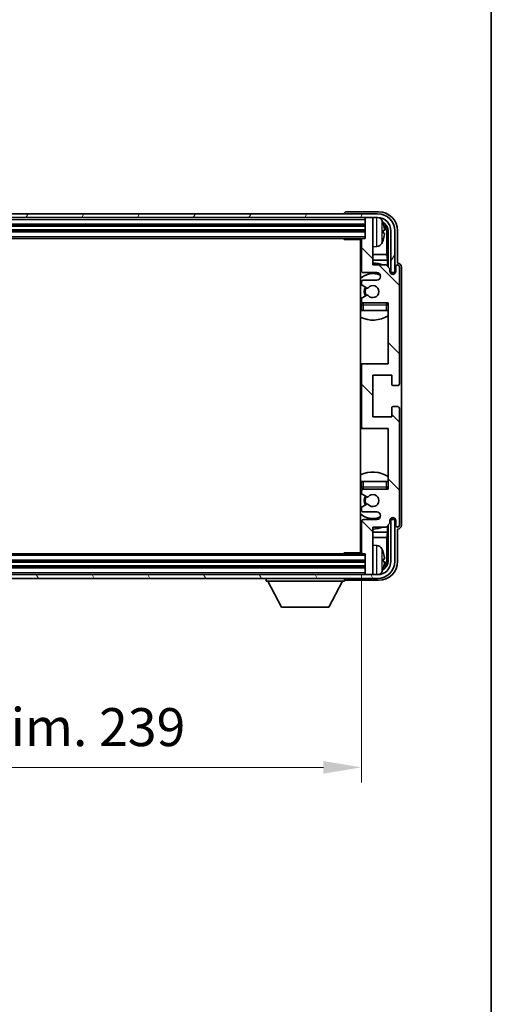
# Model space of a CAD drawing. Units: millimetres. Extents: x 0 to 8476, y 0 to 1124.
# Drawn here: x 2623 to 2747, y 606 to 865 of the extents above; entities that cross this region are included whole.
import ezdxf

# ---------------------------------------------------------------- set-up
doc = ezdxf.new("R2010")
doc.units = ezdxf.units.MM
doc.header["$LTSCALE"] = 3
doc.layers.get('Defpoints').update_dxf_attribs({"lineweight": 25})
for name, color, linetype, lineweight in [('Border (ISO)', 7, 'Continuous', 35), ('Dimension (ISO)', 7, 'Continuous', 18), ('Hatch (ISO)', 1, 'Continuous', 18), ('Visible (ISO)', 7, 'Continuous', 35), ('Visible Narrow (ISO)', 7, 'Continuous', 25)]:
    doc.layers.add(name, color=color, linetype=linetype, lineweight=lineweight)
doc.styles.add('Note Text (TK)', font='txt')
doc.dimstyles.new('Default - Method 1b (TK)', dxfattribs={"dimscale": 3, "dimtxt": 2.5, "dimasz": 2.5, "dimexe": 1, "dimexo": 1.5, "dimgap": 1, "dimtad": 1, "dimtoh": 1, "dimrnd": 1e-08, "dimdsep": 46, "dimtxsty": 'Note Text (TK)', "dimcen": 0.09, "dimdle": 5, "dimclrd": 100, "dimclre": 100, "dimclrt": 7, "dimadec": 1, "dimazin": 1, "dimtfac": 1, "dimtmove": 0, "dimatfit": 3, "dimfxl": 1, "dimtolj": 1, "dimlwd": -1, "dimlwe": -1, "dimarcsym": 0})

# ---------------------------------------------------------------- blocks, each defined once
blk = doc.blocks.new('図面枠 tk図枠')
at = {"layer": 'Border (ISO)'}
blk.add_line((405.5, 289), (405.5, 8), dxfattribs=at)
blk = doc.blocks.new('*D44')
at = {"layer": 'Defpoints', "color": 0}
for p in [(2473.85, 724.55), (2712.85, 724.55), (2712.85, 668.01)]:
    blk.add_point(p, dxfattribs=at)
at = {"layer": 'Dimension (ISO)', "color": 100}
for p, q in [((2473.85, 718.55), (2473.85, 664.01)), ((2712.85, 718.55), (2712.85, 664.01)), ((2483.85, 668.01), (2702.85, 668.01))]:
    blk.add_line(p, q, dxfattribs=at)
for points in [[(2483.85, 669.68), (2483.85, 666.34), (2473.85, 668.01)], [(2702.85, 669.68), (2702.85, 666.34), (2712.85, 668.01)]]:
    blk.add_solid(points, dxfattribs=at)
at = {"layer": 'Dimension (ISO)', "color": 7, "insert": (2517.47, 678.6), "char_height": 10, "attachment_point": 4, "style": 'Note Text (TK)'}
blk.add_mtext('\\A1;\\fＭＳ Ｐゴシック|b0|i0;\\H10.0000;有効寸法 / Max dim. 239', dxfattribs=at)

msp = doc.modelspace()

# ---------------------------------------------------------------- hatches: boundary and pattern name
at = {"layer": 'Hatch (ISO)'}
h = msp.add_hatch(dxfattribs=at)
h.set_pattern_fill('ANSI31', color=256, scale=101.6, angle=14.999978, style=0)
h.set_pattern_definition([(60, (1125, -32), (-10.99852, 6.35), [])])
edge = h.paths.add_edge_path()
edge.add_ellipse((2717.0966, 809.2518), major_axis=(0, 3.5), ratio=1, start_angle=270, end_angle=360)
edge.add_line((2717.0966, 812.7518), (2715.5466, 812.7518))
edge.add_line((2715.5466, 812.7518), (2714.1466, 812.7518))
edge.add_line((2714.1466, 812.7518), (2472.5466, 812.7518))
edge.add_line((2472.5466, 812.7518), (2471.1466, 812.7518))
edge.add_line((2471.1466, 812.7518), (2469.5966, 812.7518))
edge.add_ellipse((2469.5966, 809.2518), major_axis=(-3.5, 0), ratio=1, start_angle=270, end_angle=360)
edge.add_line((2466.0966, 809.2518), (2466.0966, 798.2518))
edge.add_line((2466.0966, 798.2518), (2465.0966, 798.2518))
edge.add_line((2465.0966, 798.2518), (2465.0966, 809.2518))
edge.add_ellipse((2469.5966, 809.2518), major_axis=(0, 4.5), ratio=1, start_angle=0, end_angle=90, ccw=False)
edge.add_line((2469.5966, 813.7518), (2717.0966, 813.7518))
edge.add_ellipse((2717.0966, 809.2518), major_axis=(4.5, 0), ratio=1, start_angle=0, end_angle=90, ccw=False)
edge.add_line((2721.5966, 809.2518), (2721.5966, 798.2518))
edge.add_line((2721.5966, 798.2518), (2720.5966, 798.2518))
edge.add_line((2720.5966, 798.2518), (2720.5966, 809.2518))
h = msp.add_hatch(dxfattribs=at)
h.set_pattern_fill('ANSI31', color=256, scale=101.6, angle=90.00021, style=0)
h.set_pattern_definition([(135.0002, (1125, -32), (-8.98022, -8.98029), [])])
edge = h.paths.add_edge_path()
edge.add_ellipse((2713.3466, 773.7518), major_axis=(0, 0.5), ratio=1, start_angle=0, end_angle=90)
edge.add_line((2712.8466, 773.7518), (2712.8466, 757.7518))
edge.add_ellipse((2713.3466, 757.7518), major_axis=(-0.5, 0), ratio=1, start_angle=0, end_angle=90)
edge.add_line((2713.3466, 757.2518), (2719.8466, 757.2518))
edge.add_line((2719.8466, 757.2518), (2719.8466, 741.2518))
edge.add_line((2719.8466, 741.2518), (2713.3466, 741.2518))
edge.add_ellipse((2713.3466, 740.7518), major_axis=(0, 0.5), ratio=1, start_angle=0, end_angle=90)
edge.add_line((2712.8466, 740.7518), (2712.8466, 740.1571))
edge.add_ellipse((2713.1466, 740.1571), major_axis=(-0.3, 0), ratio=1, start_angle=0, end_angle=60)
edge.add_line((2712.9966, 739.8973), (2714.2218, 739.1899))
edge.add_ellipse((2714.3718, 739.4497), major_axis=(-0.15, -0.2598), ratio=1, start_angle=0, end_angle=80.91528)
edge.add_ellipse((2715.8466, 738.2518), major_axis=(-1.2419, 1.0088), ratio=1, start_angle=78.169441, end_angle=360, ccw=False)
edge.add_ellipse((2714.3718, 737.0539), major_axis=(0.2329, 0.1891), ratio=1, start_angle=0, end_angle=80.91528)
edge.add_line((2714.2218, 737.3137), (2712.9966, 736.6064))
edge.add_ellipse((2713.1466, 736.3466), major_axis=(-0.15, 0.2598), ratio=1, start_angle=0, end_angle=60)
edge.add_line((2712.8466, 736.3466), (2712.8466, 735.7518))
edge.add_ellipse((2713.3466, 735.7518), major_axis=(-0.5, 0), ratio=1, start_angle=0, end_angle=90)
edge.add_line((2713.3466, 735.2518), (2716.8466, 735.2518))
edge.add_ellipse((2716.8466, 734.2518), major_axis=(0, 1), ratio=1, start_angle=180, end_angle=360, ccw=False)
edge.add_line((2716.8466, 733.2518), (2713.3466, 733.2518))
edge.add_ellipse((2713.3466, 732.7518), major_axis=(0, 0.5), ratio=1, start_angle=0, end_angle=90)
edge.add_line((2712.8466, 732.7518), (2712.8466, 724.5518))
edge.add_ellipse((2713.1466, 724.5518), major_axis=(-0.3, 0), ratio=1, start_angle=0, end_angle=90)
edge.add_line((2713.1466, 724.2518), (2713.8466, 724.2518))
edge.add_line((2713.8466, 724.2518), (2713.8466, 719.0518))
edge.add_ellipse((2714.1466, 719.0518), major_axis=(-0.3, 0), ratio=1, start_angle=0, end_angle=90)
edge.add_line((2714.1466, 718.7518), (2715.5466, 718.7518))
edge.add_ellipse((2715.5466, 719.0518), major_axis=(0, -0.3), ratio=1, start_angle=0, end_angle=90)
edge.add_line((2715.8466, 719.0518), (2715.8466, 731.2518))
edge.add_line((2715.8466, 731.2518), (2719.3466, 731.2518))
edge.add_line((2719.3466, 731.2518), (2720.3466, 732.2518))
edge.add_line((2720.3466, 732.2518), (2720.3466, 733.0018))
edge.add_ellipse((2721.0966, 733.0018), major_axis=(-0.75, 0), ratio=1, start_angle=180, end_angle=360, ccw=False)
edge.add_line((2721.8466, 733.0018), (2721.8466, 731.7518))
edge.add_ellipse((2722.3466, 731.7518), major_axis=(-0.5, 0), ratio=1, start_angle=0, end_angle=180)
edge.add_line((2722.8466, 731.7518), (2722.8466, 762.5018))
edge.add_ellipse((2722.3466, 762.5018), major_axis=(0.5, 0), ratio=1, start_angle=0, end_angle=90)
edge.add_line((2722.3466, 763.0018), (2721.1466, 763.0018))
edge.add_ellipse((2721.1466, 762.7018), major_axis=(0, 0.3), ratio=1, start_angle=0, end_angle=90)
edge.add_line((2720.8466, 762.7018), (2720.8466, 760.2518))
edge.add_line((2720.8466, 760.2518), (2715.8466, 760.2518))
edge.add_line((2715.8466, 760.2518), (2715.8466, 771.2518))
edge.add_line((2715.8466, 771.2518), (2720.8466, 771.2518))
edge.add_line((2720.8466, 771.2518), (2720.8466, 768.8018))
edge.add_ellipse((2721.1466, 768.8018), major_axis=(-0.3, 0), ratio=1, start_angle=0, end_angle=90)
edge.add_line((2721.1466, 768.5018), (2722.3466, 768.5018))
edge.add_ellipse((2722.3466, 769.0018), major_axis=(0, -0.5), ratio=1, start_angle=0, end_angle=90)
edge.add_line((2722.8466, 769.0018), (2722.8466, 799.7518))
edge.add_ellipse((2722.3466, 799.7518), major_axis=(0.5, 0), ratio=1, start_angle=0, end_angle=180)
edge.add_line((2721.8466, 799.7518), (2721.8466, 798.5018))
edge.add_ellipse((2721.0966, 798.5018), major_axis=(0.75, 0), ratio=1, start_angle=180, end_angle=360, ccw=False)
edge.add_line((2720.3466, 798.5018), (2720.3466, 799.2518))
edge.add_line((2720.3466, 799.2518), (2719.3466, 800.2518))
edge.add_line((2719.3466, 800.2518), (2715.8466, 800.2518))
edge.add_line((2715.8466, 800.2518), (2715.8466, 812.4518))
edge.add_ellipse((2715.5466, 812.4518), major_axis=(0.3, 0), ratio=1, start_angle=0, end_angle=90)
edge.add_line((2715.5466, 812.7518), (2714.1466, 812.7518))
edge.add_ellipse((2714.1466, 812.4518), major_axis=(0, 0.3), ratio=1, start_angle=0, end_angle=90)
edge.add_line((2713.8466, 812.4518), (2713.8466, 807.2518))
edge.add_line((2713.8466, 807.2518), (2713.1466, 807.2518))
edge.add_ellipse((2713.1466, 806.9518), major_axis=(0, 0.3), ratio=1, start_angle=0, end_angle=90)
edge.add_line((2712.8466, 806.9518), (2712.8466, 798.7518))
edge.add_ellipse((2713.3466, 798.7518), major_axis=(-0.5, 0), ratio=1, start_angle=0, end_angle=90)
edge.add_line((2713.3466, 798.2518), (2716.8466, 798.2518))
edge.add_ellipse((2716.8466, 797.2518), major_axis=(0, 1), ratio=1, start_angle=180, end_angle=360, ccw=False)
edge.add_line((2716.8466, 796.2518), (2713.3466, 796.2518))
edge.add_ellipse((2713.3466, 795.7518), major_axis=(0, 0.5), ratio=1, start_angle=0, end_angle=90)
edge.add_line((2712.8466, 795.7518), (2712.8466, 795.1571))
edge.add_ellipse((2713.1466, 795.1571), major_axis=(-0.3, 0), ratio=1, start_angle=0, end_angle=60)
edge.add_line((2712.9966, 794.8973), (2714.2218, 794.1899))
edge.add_ellipse((2714.3718, 794.4497), major_axis=(-0.15, -0.2598), ratio=1, start_angle=0, end_angle=80.91528)
edge.add_ellipse((2715.8466, 793.2518), major_axis=(-1.2419, 1.0088), ratio=1, start_angle=78.169441, end_angle=360, ccw=False)
edge.add_ellipse((2714.3718, 792.0539), major_axis=(0.2329, 0.1891), ratio=1, start_angle=0, end_angle=80.91528)
edge.add_line((2714.2218, 792.3137), (2712.9966, 791.6064))
edge.add_ellipse((2713.1466, 791.3466), major_axis=(-0.15, 0.2598), ratio=1, start_angle=0, end_angle=60)
edge.add_line((2712.8466, 791.3466), (2712.8466, 790.7518))
edge.add_ellipse((2713.3466, 790.7518), major_axis=(-0.5, 0), ratio=1, start_angle=0, end_angle=90)
edge.add_line((2713.3466, 790.2518), (2719.8466, 790.2518))
edge.add_line((2719.8466, 790.2518), (2719.8466, 774.2518))
edge.add_line((2719.8466, 774.2518), (2713.3466, 774.2518))
h = msp.add_hatch(dxfattribs=at)
h.set_pattern_fill('ANSI31', color=256, scale=101.6, angle=75.000175, style=0)
h.set_pattern_definition([(120.0002, (1125, -32), (-10.9985, -6.35003), [])])
edge = h.paths.add_edge_path()
edge.add_ellipse((2469.5966, 722.2518), major_axis=(0, -3.5), ratio=1, start_angle=270, end_angle=360)
edge.add_line((2469.5966, 718.7518), (2471.1466, 718.7518))
edge.add_line((2471.1466, 718.7518), (2472.5466, 718.7518))
edge.add_line((2472.5466, 718.7518), (2714.1466, 718.7518))
edge.add_line((2714.1466, 718.7518), (2715.5466, 718.7518))
edge.add_line((2715.5466, 718.7518), (2717.0966, 718.7518))
edge.add_ellipse((2717.0966, 722.2518), major_axis=(3.5, 0), ratio=1, start_angle=270, end_angle=360)
edge.add_line((2720.5966, 722.2518), (2720.5966, 733.2518))
edge.add_line((2720.5966, 733.2518), (2721.5966, 733.2518))
edge.add_line((2721.5966, 733.2518), (2721.5966, 722.2518))
edge.add_ellipse((2717.0966, 722.2518), major_axis=(0, -4.5), ratio=1, start_angle=0, end_angle=90, ccw=False)
edge.add_line((2717.0966, 717.7518), (2469.5966, 717.7518))
edge.add_ellipse((2469.5966, 722.2518), major_axis=(-4.5, 0), ratio=1, start_angle=0, end_angle=90, ccw=False)
edge.add_line((2465.0966, 722.2518), (2465.0966, 733.2518))
edge.add_line((2465.0966, 733.2518), (2466.0966, 733.2518))
edge.add_line((2466.0966, 733.2518), (2466.0966, 722.2518))

# ---------------------------------------------------------------- linework, layer by layer
at = {"layer": 'Visible (ISO)'}
for p, q in [((2717.3497, 814.2518), (2708.8463, 814.2518)), ((2717.0966, 813.7518), (2469.5966, 813.7518)), ((2469.5966, 812.7518), (2717.0966, 812.7518)), ((2708.3466, 813.7521), (2708.3466, 813.7518)), ((2713.8466, 812.7518), (2713.8466, 812.4518)), ((2713.8466, 812.4518), (2713.8466, 807.2518)), ((2715.5466, 812.7518), (2714.1466, 812.7518)), ((2715.8466, 812.7518), (2715.8466, 812.4518)), ((2715.8466, 800.2518), (2715.8466, 812.4518)), ((2472.8466, 810.7518), (2713.8466, 810.7518)), ((2472.8466, 809.2518), (2713.8466, 809.2518)), ((2718.5606, 808.7195), (2718.5606, 809.2841)), ((2719.4959, 802.973), (2719.4959, 808.9026)), ((2719.8451, 809.2518), (2719.8451, 799.7533)), ((2720.5966, 809.2518), (2720.5966, 798.2518)), ((2721.5966, 798.2518), (2721.5966, 809.2518)), ((2722.3466, 800.7518), (2722.3466, 809.2549)), ((2473.5466, 807.2518), (2713.1466, 807.2518)), ((2708.0261, 807.2518), (2708.2761, 807.0018)), ((2708.2761, 807.2518), (2708.2761, 807.0018)), ((2712.8508, 807.0018), (2708.2761, 807.0018)), ((2712.5966, 807.0018), (2712.5966, 724.5018)), ((2712.8466, 806.9518), (2712.8466, 798.7518)), ((2713.8466, 807.2518), (2713.1466, 807.2518)), ((2716.9056, 805.0945), (2715.8466, 805.0018)), ((2712.8466, 802.973), (2712.5966, 802.973)), ((2712.8466, 801.564), (2712.5966, 801.564)), ((2719.4959, 802.973), (2715.8466, 802.973)), ((2719.6879, 801.564), (2715.8466, 801.564)), ((2719.6879, 801.564), (2719.4959, 802.973)), ((2719.6879, 799.9105), (2719.6879, 801.564)), ((2719.3466, 800.2518), (2715.8466, 800.2518)), ((2720.3466, 799.2518), (2719.3466, 800.2518)), ((2720.3466, 798.5018), (2720.3466, 799.2518)), ((2721.8466, 799.7518), (2721.8466, 798.5018)), ((2722.3472, 800.7518), (2722.3466, 800.7518)), ((2722.8466, 769.0018), (2722.8466, 799.7518)), ((2723.3466, 731.7512), (2723.3466, 799.7524)), ((2712.8466, 795.7518), (2712.8466, 795.1571)), ((2713.3466, 798.2518), (2716.8466, 798.2518)), ((2716.8466, 796.2518), (2713.3466, 796.2518)), ((2720.39, 798.2503), (2720.6452, 798.2503)), ((2720.419, 798.1804), (2720.5754, 798.1804)), ((2720.5966, 798.2518), (2721.5966, 798.2518)), ((2720.7752, 797.9806), (2720.7752, 797.8241)), ((2720.8451, 798.0504), (2720.8451, 797.7952)), ((2712.9966, 794.8973), (2714.2218, 794.1899)), ((2712.8466, 791.3466), (2712.8466, 790.7518)), ((2714.2218, 792.3137), (2712.9966, 791.6064)), ((2712.8466, 789.7518), (2712.8466, 788.2518)), ((2713.3466, 788.2518), (2712.8466, 788.2518)), ((2713.3466, 790.2518), (2719.8466, 790.2518)), ((2719.3466, 788.2518), (2713.3466, 788.2518)), ((2719.8466, 788.2518), (2719.3466, 788.2518)), ((2719.8466, 790.2518), (2719.8466, 774.2518)), ((2713.3466, 774.2518), (2712.5966, 774.2518)), ((2712.8466, 773.7518), (2712.8466, 757.7518)), ((2719.8466, 774.2518), (2713.3466, 774.2518)), ((2715.8466, 760.2518), (2715.8466, 771.2518)), ((2715.8466, 771.2518), (2720.8466, 771.2518)), ((2720.8466, 771.2518), (2720.8466, 768.8018)), ((2721.1466, 768.5018), (2722.3466, 768.5018)), ((2720.8466, 762.7018), (2720.8466, 760.2518)), ((2722.3466, 763.0018), (2721.1466, 763.0018)), ((2722.8466, 731.7518), (2722.8466, 762.5018)), ((2720.8466, 760.2518), (2715.8466, 760.2518)), ((2712.5966, 757.2518), (2713.3466, 757.2518)), ((2713.3466, 757.2518), (2719.8466, 757.2518)), ((2719.8466, 757.2518), (2719.8466, 741.2518)), ((2712.8466, 743.2518), (2713.3466, 743.2518)), ((2712.8466, 743.2518), (2712.8466, 741.7518)), ((2713.3466, 743.2518), (2719.3466, 743.2518)), ((2719.3466, 743.2518), (2719.8466, 743.2518)), ((2712.8466, 740.7518), (2712.8466, 740.1571)), ((2712.9966, 739.8973), (2714.2218, 739.1899)), ((2719.8466, 741.2518), (2713.3466, 741.2518)), ((2712.8466, 736.3466), (2712.8466, 735.7518)), ((2714.2218, 737.3137), (2712.9966, 736.6064)), ((2713.3466, 735.2518), (2716.8466, 735.2518)), ((2720.7752, 733.6795), (2720.7752, 733.5231)), ((2720.8451, 733.7084), (2720.8451, 733.4532)), ((2712.8466, 732.7518), (2712.8466, 724.5518)), ((2716.8466, 733.2518), (2713.3466, 733.2518)), ((2715.8466, 719.0518), (2715.8466, 731.2518)), ((2715.8466, 731.2518), (2719.3466, 731.2518)), ((2719.3466, 731.2518), (2720.3466, 732.2518)), ((2719.6879, 729.9397), (2719.6879, 731.5931)), ((2719.8451, 731.7503), (2719.8451, 722.2518)), ((2720.3466, 732.2518), (2720.3466, 733.0018)), ((2720.6452, 733.2533), (2720.39, 733.2533)), ((2720.5754, 733.3232), (2720.419, 733.3232)), ((2721.5966, 733.2518), (2720.5966, 733.2518)), ((2720.5966, 733.2518), (2720.5966, 722.2518)), ((2721.5966, 722.2518), (2721.5966, 733.2518)), ((2721.8466, 733.0018), (2721.8466, 731.7518)), ((2712.5966, 729.9397), (2712.8466, 729.9397)), ((2712.5966, 728.5306), (2712.8466, 728.5306)), ((2715.8466, 729.9397), (2719.6879, 729.9397)), ((2715.8466, 728.5306), (2719.4959, 728.5306)), ((2719.6879, 729.9397), (2719.4959, 728.5306)), ((2719.4959, 722.601), (2719.4959, 728.5306)), ((2722.3466, 722.2488), (2722.3466, 730.7518)), ((2722.3466, 730.7518), (2722.3472, 730.7518)), ((2716.9056, 726.4092), (2715.8466, 726.5018)), ((2713.1466, 724.2518), (2473.5466, 724.2518)), ((2708.0261, 724.2518), (2708.2761, 724.5018)), ((2708.2761, 724.5018), (2708.2761, 724.2518)), ((2712.8508, 724.5018), (2708.2761, 724.5018)), ((2713.1466, 724.2518), (2713.8466, 724.2518)), ((2713.8466, 724.2518), (2713.8466, 719.0518)), ((2713.8466, 722.2518), (2472.8466, 722.2518)), ((2713.8466, 720.7518), (2472.8466, 720.7518)), ((2718.5606, 722.2195), (2718.5606, 722.7841)), ((2717.0966, 718.7518), (2469.5966, 718.7518)), ((2713.8466, 719.0518), (2713.8466, 718.7518)), ((2714.1466, 718.7518), (2715.5466, 718.7518)), ((2715.8466, 719.0518), (2715.8466, 718.7518)), ((2469.5966, 717.7518), (2717.0966, 717.7518)), ((2687.7466, 717.7518), (2687.7466, 717.0518)), ((2687.7466, 717.0518), (2708.3466, 717.0518)), ((2691.7966, 710.1518), (2688.2466, 717.0518)), ((2704.2966, 710.1518), (2707.8466, 717.0518)), ((2708.3466, 717.7518), (2708.3466, 717.0518)), ((2708.8463, 717.2518), (2717.3497, 717.2518)), ((2691.7966, 710.1518), (2704.2966, 710.1518))]:
    msp.add_line(p, q, dxfattribs=at)
for centre, radius, start, end in [((2714.1466, 812.4518), 0.3, 90, 180), ((2715.5466, 812.4518), 0.3, 0, 90), ((2717.0966, 809.2518), 4.5, 0, 90), ((2717.0966, 809.2518), 3.5, 0, 90), ((2716.7661, 811.3153), 1.6, 28.172734, 61.84933), ((2712.4466, 809.0018), 6.5, 20.039607, 28.172734), ((2718.436, 811.1865), 0.1246, 1.814826, 20.039607), ((2712.3466, 806.7518), 0.5, 300, 30), ((2713.1466, 806.9518), 0.3, 90, 180), ((2712.4466, 809.0018), 6.5, 331.827266, 339.960393), ((2718.436, 806.8172), 0.1246, 339.960393, 358.185174), ((2712.3466, 804.7518), 0.5, 300, 60), ((2716.7661, 806.6884), 1.6, 275, 331.827266), ((2715.8466, 793.2518), 7.5, 113.578178, 115.679289), ((2713.3466, 798.7518), 0.5, 180, 270), ((2715.8466, 793.2518), 7.5, 68.96053, 90), ((2721.0966, 798.5018), 0.75, 180, 0), ((2722.3466, 799.7518), 0.5, 0, 180), ((2715.8466, 793.2518), 4.75, 65.863751, 133.173551), ((2713.3466, 795.7518), 0.5, 90, 180), ((2716.8466, 797.2518), 1, 270, 90), ((2713.1466, 795.1571), 0.3, 180, 240), ((2715.8466, 793.2518), 2.25, 150, 210), ((2715.8466, 793.2518), 2, 150, 210), ((2714.3718, 794.4497), 0.3, 240, 320.91528), ((2715.8466, 793.2518), 1.6, 219.08472, 140.91528), ((2713.1466, 791.3466), 0.3, 120, 180), ((2713.3466, 790.7518), 0.5, 180, 270), ((2714.3718, 792.0539), 0.3, 39.08472, 120), ((2715.8466, 793.2518), 4.75, 226.826449, 230.833289), ((2713.3466, 789.7518), 0.5, 90, 180), ((2719.3466, 789.7518), 0.5, 0, 90), ((2715.8466, 793.2518), 4.75, 320.418264, 320.833289), ((2715.8466, 793.2518), 7.5, 244.320711, 302.230953), ((2713.3466, 773.7518), 0.5, 90, 180), ((2721.1466, 768.8018), 0.3, 180, 270), ((2722.3466, 769.0018), 0.5, 270, 0), ((2721.1466, 762.7018), 0.3, 90, 180), ((2722.3466, 762.5018), 0.5, 0, 90), ((2713.3466, 757.7518), 0.5, 180, 270), ((2715.8466, 738.2518), 7.5, 57.769047, 115.679289), ((2715.8466, 738.2518), 4.75, 129.166711, 133.173551), ((2713.3466, 741.7518), 0.5, 180, 270), ((2719.3466, 741.7518), 0.5, 270, 0), ((2715.8466, 738.2518), 4.75, 39.166711, 39.581736), ((2713.3466, 740.7518), 0.5, 90, 180), ((2713.1466, 740.1571), 0.3, 180, 240), ((2715.8466, 738.2518), 2.25, 150, 210), ((2715.8466, 738.2518), 2, 150, 210), ((2714.3718, 739.4497), 0.3, 240, 320.91528), ((2715.8466, 738.2518), 1.6, 219.08472, 140.91528), ((2713.1466, 736.3466), 0.3, 120, 180), ((2714.3718, 737.0539), 0.3, 39.08472, 120), ((2715.8466, 738.2518), 4.75, 226.826449, 294.136249), ((2713.3466, 735.7518), 0.5, 180, 270), ((2716.8466, 734.2518), 1, 270, 90), ((2721.0966, 733.0018), 0.75, 0, 180), ((2715.8466, 738.2518), 7.5, 244.320711, 246.421822), ((2713.3466, 732.7518), 0.5, 90, 180), ((2715.8466, 738.2518), 7.5, 270, 291.03947), ((2722.3466, 731.7518), 0.5, 180, 0), ((2712.3466, 726.7518), 0.5, 300, 60), ((2716.7661, 724.8153), 1.6, 28.172734, 85), ((2712.3466, 724.7518), 0.5, 330, 60), ((2713.1466, 724.5518), 0.3, 180, 270), ((2712.4466, 722.5018), 6.5, 20.039607, 28.172734), ((2718.436, 724.6865), 0.1246, 1.814826, 20.039607), ((2717.0966, 722.2518), 4.5, 270, 0), ((2717.0966, 722.2518), 3.5, 270, 0), ((2714.1466, 719.0518), 0.3, 180, 270), ((2715.5466, 719.0518), 0.3, 270, 0), ((2716.7661, 720.1884), 1.6, 298.15067, 331.827266), ((2712.4466, 722.5018), 6.5, 331.827266, 339.960393), ((2718.436, 720.3172), 0.1246, 339.960393, 358.185174)]:
    msp.add_arc(centre, radius, start, end, dxfattribs=at)
for centre, major_axis, ratio, start_param, end_param in [((2708.8469, 813.7515), (-0.354, 0.354), 0.99878277, 5.49839613, 7.06797448), ((2717.3436, 809.2488), (3.5398, 3.5398), 0.99878277, 5.49839613, 7.06797448), ((2717.3436, 809.2488), (1.7699, 1.7699), 0.99878277, 5.49839613, 6.61101961), ((2712.4588, 808.9946), (-3.2829, -5.6083), 0.99488747, 2.20774935, 2.44673364), ((2712.4588, 808.8622), (6.4737, 0.5671), 0.05101764, 5.93460274, 6.17358703), ((2712.4588, 809.1414), (6.4737, -0.5671), 0.05101764, 0.10959827, 0.34858257), ((2716.9944, 808.8996), (1.7699, 1.7699), 0.99878277, 5.49839613, 6.31586897), ((2712.4588, 809.009), (3.2829, -5.6083), 0.99488747, 0.69485901, 0.93384331), ((2722.346, 799.7512), (0.708, 0.708), 0.99878277, 5.49839613, 7.06797448), ((2720.5751, 797.9803), (0.1416, 0.1416), 0.99878277, 5.49839613, 7.06797448), ((2720.645, 798.0502), (0.1416, 0.1416), 0.99878277, 5.49839613, 7.06797448), ((2720.5751, 733.5233), (0.1416, -0.1416), 0.99878277, 5.49839613, 7.06797448), ((2720.645, 733.4535), (0.1416, -0.1416), 0.99878277, 5.49839613, 7.06797448), ((2722.346, 731.7524), (0.708, -0.708), 0.99878277, 5.49839613, 7.06797448), ((2712.4588, 722.4946), (-3.2829, -5.6083), 0.99488747, 2.20774935, 2.44673364), ((2717.3436, 722.2549), (3.5398, -3.5398), 0.99878277, 5.49839613, 7.06797448), ((2717.3436, 722.2549), (1.7699, -1.7699), 0.99878277, 5.955351, 7.06797448), ((2712.4588, 722.3622), (6.4737, 0.5671), 0.05101764, 5.93460274, 6.17358703), ((2712.4588, 722.6414), (6.4737, -0.5671), 0.05101764, 0.10959827, 0.34858257), ((2712.4588, 722.509), (3.2829, -5.6083), 0.99488747, 0.69485901, 0.93384331), ((2716.9944, 722.6041), (1.7699, -1.7699), 0.99878277, 6.25050164, 7.06797448), ((2708.8469, 717.7521), (-0.354, -0.354), 0.99878277, 5.49839613, 7.06797448)]:
    msp.add_ellipse(centre, major_axis=major_axis, ratio=ratio, start_param=start_param, end_param=end_param, dxfattribs=at)
for points, knots in [([(2718.8969, 809.7045), (2718.9012, 809.6631), (2718.9049, 809.6194), (2718.9095, 809.5396), (2718.9105, 809.5037), (2718.9098, 809.4478), (2718.9082, 809.4241), (2718.903, 809.3981), (2718.9001, 809.3917), (2718.8969, 809.3898)], [0, 0, 0, 0, 0.0125039067, 0.0125039067, 0.0250078135, 0.0250078135, 0.0375277995, 0.0375277995, 0.0466766392, 0.0466766392, 0.0466766392, 0.0466766392]), ([(2718.8969, 808.6138), (2718.9012, 808.6113), (2718.9049, 808.6005), (2718.9095, 808.5623), (2718.9105, 808.5348), (2718.9098, 808.473), (2718.9082, 808.4344), (2718.903, 808.3624), (2718.9001, 808.3303), (2718.8969, 808.2991)], [0, 0, 0, 0, 0.0124997785, 0.0124997785, 0.0249995571, 0.0249995571, 0.0375236714, 0.0375236714, 0.0466766062, 0.0466766062, 0.0466766062, 0.0466766062]), ([(2718.8969, 723.2045), (2718.9012, 723.1631), (2718.9049, 723.1194), (2718.9095, 723.0396), (2718.9105, 723.0037), (2718.9098, 722.9478), (2718.9082, 722.9241), (2718.903, 722.8981), (2718.9001, 722.8917), (2718.8969, 722.8898)], [0, 0, 0, 0, 0.0125039067, 0.0125039067, 0.0250078135, 0.0250078135, 0.0375277995, 0.0375277995, 0.0466766392, 0.0466766392, 0.0466766392, 0.0466766392]), ([(2718.8969, 722.1138), (2718.9012, 722.1113), (2718.9049, 722.1005), (2718.9095, 722.0623), (2718.9105, 722.0348), (2718.9098, 721.973), (2718.9082, 721.9344), (2718.903, 721.8624), (2718.9001, 721.8303), (2718.8969, 721.7991)], [0, 0, 0, 0, 0.0124997785, 0.0124997785, 0.0249995571, 0.0249995571, 0.0375236714, 0.0375236714, 0.0466766062, 0.0466766062, 0.0466766062, 0.0466766062])]:
    msp.add_open_spline(points, degree=3, knots=knots, dxfattribs=at)
at = {"layer": 'Visible Narrow (ISO)'}
for p, q in [((2472.8466, 812.2518), (2713.8466, 812.2518)), ((2716.9056, 805.0945), (2716.9056, 812.7518)), ((2718.1765, 812.0707), (2718.1765, 805.933)), ((2472.8466, 811.0518), (2713.8466, 811.0518)), ((2472.8466, 810.4518), (2713.8466, 810.4518)), ((2472.8466, 809.5518), (2713.8466, 809.5518)), ((2472.8466, 808.9518), (2713.8466, 808.9518)), ((2718.5531, 811.2114), (2718.5531, 811.2292)), ((2718.5531, 808.7212), (2718.5531, 809.2824)), ((2719.8451, 809.2518), (2719.4959, 808.9026)), ((2472.8466, 807.7518), (2713.8466, 807.7518)), ((2718.5531, 806.7745), (2718.5531, 806.7922)), ((2720.6452, 798.2503), (2720.5754, 798.1804)), ((2720.7752, 797.9806), (2720.8451, 798.0504)), ((2712.8466, 789.7518), (2713.3466, 789.7518)), ((2713.3466, 789.7518), (2713.3466, 790.2518)), ((2713.3466, 788.2518), (2713.3466, 789.7518)), ((2713.3466, 789.7518), (2719.3466, 789.7518)), ((2719.3466, 790.2518), (2719.3466, 789.7518)), ((2719.3466, 789.7518), (2719.8466, 789.7518)), ((2719.3466, 789.7518), (2719.3466, 788.2518)), ((2713.3466, 741.7518), (2712.8466, 741.7518)), ((2713.3466, 741.7518), (2713.3466, 743.2518)), ((2719.3466, 741.7518), (2713.3466, 741.7518)), ((2713.3466, 741.2518), (2713.3466, 741.7518)), ((2719.3466, 743.2518), (2719.3466, 741.7518)), ((2719.8466, 741.7518), (2719.3466, 741.7518)), ((2719.3466, 741.7518), (2719.3466, 741.2518)), ((2720.8451, 733.4532), (2720.7752, 733.5231)), ((2720.5754, 733.3232), (2720.6452, 733.2533)), ((2716.9056, 718.7518), (2716.9056, 726.4092)), ((2713.8466, 723.7518), (2472.8466, 723.7518)), ((2718.1765, 725.5707), (2718.1765, 719.433)), ((2718.5531, 724.7114), (2718.5531, 724.7292)), ((2713.8466, 722.5518), (2472.8466, 722.5518)), ((2713.8466, 721.9518), (2472.8466, 721.9518)), ((2713.8466, 721.0518), (2472.8466, 721.0518)), ((2718.5531, 722.2212), (2718.5531, 722.7824)), ((2719.4959, 722.601), (2719.8451, 722.2518)), ((2713.8466, 720.4518), (2472.8466, 720.4518)), ((2713.8466, 719.2518), (2472.8466, 719.2518)), ((2718.5531, 720.2745), (2718.5531, 720.2922))]:
    msp.add_line(p, q, dxfattribs=at)

# ---------------------------------------------------------------- block references
at = {"xscale": 4, "yscale": 4, "zscale": 4}
msp.add_blockref('図面枠 tk図枠', (1125, -32), dxfattribs=at)

# ---------------------------------------------------------------- dimensions: what is measured, and where the dimension line sits
at = {"layer": 'Dimension (ISO)', "color": 100}
dim = msp.add_linear_dim(base=(2712.8466, 668.0097), p1=(2473.8466, 724.5518), p2=(2712.8466, 724.5518), text='\\fＭＳ Ｐゴシック|b0|i0;\\H10.0000;有効寸法 / Max dim. <>', dimstyle='Default - Method 1b (TK)', override={"dimscale": 0, "dimtxt": 10, "dimasz": 10, "dimexe": 4, "dimexo": 6, "dimgap": 4, "dimtoh": 0, "dimdec": 2, "dimcen": 0.36, "dimtol": 0, "dimlim": 0, "dimtp": 0, "dimtm": 0, "dimtdec": 2, "dimtofl": 0, "dimatfit": 1}, dxfattribs=at)
dim.commit()
dim.dimension.update_dxf_attribs({"geometry": '*D44', "text_midpoint": (2593.3466, 668.0097), "dimtype": 160})

doc.saveas('drawing.dxf')
